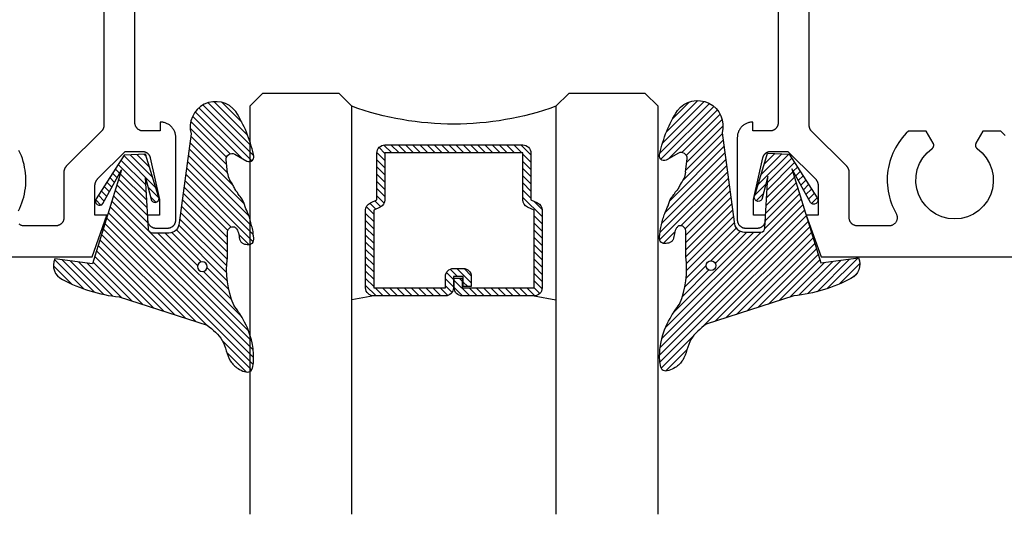
# Model space of a CAD drawing. Units: inches. Extents: x -40 to 68, y 506 to 550.
# Drawn here: x -29 to -27, y 510 to 512 of the extents above; entities that cross this region are included whole.
import ezdxf

# ---------------------------------------------------------------- set-up
doc = ezdxf.new("R2010")
doc.units = ezdxf.units.IN
doc.header["$LTSCALE"] = 0.5
doc.header["$MEASUREMENT"] = 0
doc.layers.add('Arcadia-Profile', color=6, linetype='Continuous')
doc.layers.add('Arcadia-Shade', color=8, linetype='Continuous')

# ---------------------------------------------------------------- blocks, each defined once
blk = doc.blocks.new('*U145')
at = {"layer": 'Arcadia-Shade', "lineweight": -3}
h = blk.add_hatch(dxfattribs=at)
h.set_pattern_fill('ANSI31', color=256, scale=0.1, style=0)
h.set_pattern_definition([(45, (-12.49009116438055, -10.79353366436353), (-0.0088388347648318, 0.0088388347648318), [])])
edge = h.paths.add_edge_path()
edge.add_line((0.4990116755820751, 0.4285564927512802), (0.5229934129158452, 0.4285564927512838))
edge.add_arc((0.5229934129158464, 0.4482414927513224), 0.0196850000000387, 269.9999999999964, 359.9999999999984)
edge.add_line((0.5426784129158851, 0.4482414927513219), (0.5426784129158851, 0.4732180318310384))
edge.add_line((0.5426784129158851, 0.4732180318310384), (0.5229934129158452, 0.4732180318310384))
edge.add_line((0.5229934129158452, 0.4732180318310384), (0.5229934129158452, 0.4482414927513219))
edge.add_line((0.5229934129158452, 0.4482414927513219), (0.4990116755820751, 0.4482414927513219))
edge.add_line((0.4990116755820751, 0.4482414927513219), (0.4990116755820751, 0.4763228331426533))
edge.add_arc((0.47932667558206, 0.476322833142687), 0.0196850000000151, 359.9999999999018, 449.9999999999017)
edge.add_line((0.4793266755820938, 0.4960078331427021), (0.3036411249999347, 0.4960078331426985))
edge.add_arc((0.3036411249999347, 0.4763228331426604), 0.0196850000000382, 90, 180)
edge.add_line((0.2839561249998965, 0.4763228331426604), (0.2839561249998965, 0.2858323436881278))
edge.add_arc((0.3036411249999145, 0.2858323436881261), 0.019685000000018, 179.999999999995, 245.4529343159603)
edge.add_line((0.2954631769583571, 0.2679264678137017), (0.3114070047096007, 0.2606446238063391))
edge.add_line((0.3114070047096007, 0.2606446238063391), (0.3114070047096007, 0.1457257251104203))
edge.add_arc((0.3310920047095802, 0.145725725110422), 0.0196849999999795, 180.0000000000052, 270.0000000000052)
edge.add_line((0.331092004709582, 0.1260407251104425), (0.668905995290265, 0.126040725110439))
edge.add_arc((0.668905995290266, 0.1457257251104211), 0.0196849999999822, 269.9999999999974, 359.9999999999974)
edge.add_line((0.6885909952902481, 0.1457257251104203), (0.6885909952902481, 0.2606446238063391))
edge.add_line((0.6885909952902481, 0.2606446238063391), (0.7045348230414366, 0.2679264678137088))
edge.add_arc((0.6963568749998893, 0.2858323436881248), 0.0196850000000061, 294.547065684023, 359.9999999999882)
edge.add_line((0.7160418749998954, 0.2858323436881207), (0.7160418749998936, 0.4763228331426604))
edge.add_arc((0.696356874999912, 0.47632283314266), 0.0196849999999816, 9.694e-13, 89.99999999999903)
edge.add_line((0.6963568749999123, 0.4960078331426417), (0.5206721869999261, 0.4960078331426985))
edge.add_arc((0.5206721869999243, 0.4763228331426586), 0.0196850000000399, 89.99999999999484, 179.9999999999948)
edge.add_line((0.5009871869998844, 0.4763228331426604), (0.5009871869998844, 0.4521573060815705))
edge.add_line((0.5009871869998844, 0.4521573060815705), (0.5206721869999261, 0.4521573060815705))
edge.add_line((0.5206721869999261, 0.4521573060815705), (0.5206721869999261, 0.4763228331426604))
edge.add_line((0.5206721869999261, 0.4763228331426604), (0.6963568749999123, 0.4763228331426604))
edge.add_line((0.6963568749999123, 0.4763228331426604), (0.6963568749999123, 0.2858323436881207))
edge.add_line((0.6963568749999123, 0.2858323436881207), (0.6804130472487256, 0.2785504996807049))
edge.add_arc((0.6885909952902385, 0.260644623806309), 0.0196849999999735, 114.5470656839565, 179.9999999999124)
edge.add_line((0.668905995290265, 0.2606446238063391), (0.668905995290265, 0.1457257251104203))
edge.add_line((0.668905995290265, 0.1457257251104203), (0.331092004709582, 0.1457257251104203))
edge.add_line((0.331092004709582, 0.1457257251104203), (0.331092004709582, 0.2606446238063391))
edge.add_arc((0.311407004709616, 0.2606446238063067), 0.019684999999966, 9.43583e-11, 65.45293431605755)
edge.add_line((0.3195849527511214, 0.2785504996806978), (0.3036411249999347, 0.2858323436881207))
edge.add_line((0.3036411249999347, 0.2858323436881207), (0.3036411249999347, 0.4763228331426604))
edge.add_line((0.3036411249999347, 0.4763228331426604), (0.4793266755820938, 0.4763228331426604))
edge.add_line((0.4793266755820938, 0.4763228331426604), (0.4793266755820938, 0.4482414927513219))
edge.add_arc((0.4990116755821053, 0.4482414927512917), 0.0196850000000115, 179.9999999999121, 269.9999999999121)
at = {"layer": 'Arcadia-Profile'}
for p, q in [((0, 0.03125), (2.5e-15, 1.03125)), ((0.2500000000000007, 1.03125), (0.25, 0.03125)), ((0.75, 0.03125), (0.7500000000000007, 1.03125)), ((1, 1.03125), (1, 0.03125)), ((0.3036416249999334, 0.4960078331427021), (0.2499999999999218, 0.5053829846366896)), ((0.6963568749999123, 0.4960078331427021), (0.7499984999999257, 0.5053829846366896)), ((0.7080088700575029, 0.2699663348586228), (0.7122228838293801, 0.2741803486304981)), ((0.03125, 0), (0, 0.03125)), ((0.03125, 0), (0, 0.03125)), ((0.03125, 0), (0, 0.03125)), ((0.03125, 0), (0, 0.03125)), ((0.03125, 0), (0, 0.03125)), ((0.25, 0.03125), (0.21875, 0)), ((0.25, 0.03125), (0.21875, 0)), ((0.78125, 0), (0.75, 0.03125)), ((1, 0.03125), (0.96875, 0)), ((0.21875, 0), (0.03125, 0)), ((0.21875, 0), (0.03125, 0)), ((0.96875, 0), (0.78125, 0))]:
    blk.add_line(p, q, dxfattribs=at)
blk.add_lwpolyline([(0.4990116755820751, 0.4285564927512802), (0.5229934129158452, 0.4285564927512838, 0.4142135623731049), (0.5426784129158851, 0.4482414927513219), (0.5426784129158851, 0.4732180318310384), (0.5229934129158452, 0.4732180318310384), (0.5229934129158452, 0.4482414927513219), (0.4990116755820751, 0.4482414927513219), (0.4990116755820751, 0.4763228331426533, 0.4142135623730951), (0.4793266755820938, 0.4960078331427021), (0.3036411249999347, 0.4960078331426985, 0.4142135623730951), (0.2839561249998965, 0.4763228331426604), (0.2839561249998965, 0.2858323436881278, 0.2936188569408289), (0.2954631769583571, 0.2679264678137017), (0.3114070047096007, 0.2606446238063391), (0.3114070047096007, 0.1457257251104203, 0.4142135623730951), (0.331092004709582, 0.1260407251104425), (0.668905995290265, 0.126040725110439, 0.4142135623730951), (0.6885909952902481, 0.1457257251104203), (0.6885909952902481, 0.2606446238063391), (0.7045348230414366, 0.2679264678137088, 0.2936188569408282), (0.7160418749998954, 0.2858323436881207), (0.7160418749998936, 0.4763228331426604, 0.4142135623730852), (0.6963568749999123, 0.4960078331426417), (0.5206721869999261, 0.4960078331426985, 0.4142135623730951), (0.5009871869998844, 0.4763228331426604), (0.5009871869998844, 0.4521573060815705), (0.5206721869999261, 0.4521573060815705), (0.5206721869999261, 0.4763228331426604), (0.6963568749999123, 0.4763228331426604), (0.6963568749999123, 0.2858323436881207), (0.6804130472487256, 0.2785504996807049, 0.2936188569407848), (0.668905995290265, 0.2606446238063391), (0.668905995290265, 0.1457257251104203), (0.331092004709582, 0.1457257251104203), (0.331092004709582, 0.2606446238063391, 0.2936188569408189), (0.3195849527511214, 0.2785504996806978), (0.3036411249999347, 0.2858323436881207), (0.3036411249999347, 0.4763228331426604), (0.4793266755820938, 0.4763228331426604), (0.4793266755820938, 0.4482414927513219, 0.4142135623730946)], format="xyb", close=True, dxfattribs=at)
blk.add_arc((0.4999992499998971, -0.6625220109668888), 0.7374409998105559, 70.18348207574029, 109.8165179242613, dxfattribs=at)
blk = doc.blocks.new('VTL-TG')
at = {"layer": 'Arcadia-Shade', "lineweight": -3}
h = blk.add_hatch(dxfattribs=at)
h.set_pattern_fill('ANSI31', color=256, scale=0.1, angle=-90.00000000000001, style=0)
h.set_pattern_definition([(315, (0.1151698206901415, -0.2306933476544941), (0.0088388347648318, 0.0088388347648318), [])])
edge = h.paths.add_edge_path()
edge.add_arc((-0.2923274732261774, -0.104363404294323), 0.3749999924999913, 5.900036003472746, 28.33572775322559)
edge.add_arc((0.0035061222153892, 0.0578090928589624), 0.0377115267762055, 24.79707676213061, 114.6484952641618)
edge.add_line((-0.012221478411675, 0.0920844751370353), (0, 0))
edge.add_line((0, 0), (-0.2308358352395743, -0.0709212707546243))
edge.add_line((-0.2308358352395743, -0.0709212707546243), (-0.1481243601467454, -0.0255531237843858))
edge.add_arc((-0.1537214807516741, -0.0172662524245847), 0.0099999998000005, 304.0358879206306, 484.0358879206305)
edge.add_line((-0.1593186013566028, -0.0089793810647835), (-0.2669589799935891, -0.0774856572401744))
edge.add_line((-0.2669589799935891, -0.0774856572401744), (-0.2694403582127904, -0.1302442589252448))
edge.add_line((-0.2694403582127904, -0.1302442589252448), (-0.1655987389315179, -0.1618025646859842))
edge.add_arc((-0.1607214806116684, -0.1530725963423155), 0.0099999998, 240.8087829647301, 420.80878296473)
edge.add_line((-0.1558442222918188, -0.1443426279986468), (-0.2118154999193251, -0.1296407060281979))
edge.add_line((-0.2118154999193251, -0.1296407060281979), (-0.0857214821116692, -0.1369657515246025))
edge.add_arc((-0.0857214821116715, -0.1469657513245957), 0.0099999997999932, 8.697043085703626e-12, 89.99999999998681, ccw=False)
edge.add_line((-0.0757214823116783, -0.1469657513245941), (-0.0757214823116721, -0.1871705995618403))
edge.add_arc((-0.1007214818116773, -0.1871705995618442), 0.0249999995000052, -89.99999999999483, 8.810729923425242e-12, ccw=False)
edge.add_line((-0.1007214818116751, -0.2121705990618494), (-0.3187214774516747, -0.2417262781435595))
edge.add_arc((-0.335654242412748, -0.3016192885523247), 0.0622405914580783, 74.21350685869737, 232.7827007054164)
edge.add_arc((-0.2018809138340821, -0.0813021351422396), 0.3197200125102316, 237.5778487961123, 258.0066151967483)
edge.add_arc((-0.2627214785716682, -0.3834283136361063), 0.0119999997600002, 242.19883198823, 385.4218481565727)
edge.add_line((-0.251883418812341, -0.3782769589702676), (-0.2694291492714885, -0.3485177464925536))
edge.add_arc((-0.2558815745723324, -0.3420785531602569), 0.014999999699997, 89.99999999996987, 205.4218481565719, ccw=False)
edge.add_line((-0.2558815745723245, -0.32707855346026), (-0.2223247756039654, -0.3308966925185359))
edge.add_spline(control_points=[(-0.2223247756039655, -0.3308966925185359), (-0.2169634362473459, -0.3320210251637558), (-0.2060788156691882, -0.3343036514690178), (-0.1946665575581336, -0.3441097214655672), (-0.1840836120993017, -0.3476291389559014), (-0.1797845967212609, -0.3509667751226133), (-0.1784071848953488, -0.3520361594170041)], knot_values=[0, 0, 0, 0, 0.0161826350470629, 0.0328540744626805, 0.0439031438445063, 0.049112310167145, 0.049112310167145, 0.049112310167145, 0.049112310167145], degree=3, periodic=0)
edge.add_spline(control_points=[(-0.1784071848953488, -0.3520361594170041), (-0.1775061583699725, -0.3530500299003194), (-0.175319399670719, -0.3555106567929409), (-0.1680213307330359, -0.3585675795560665), (-0.1585547351231258, -0.3686109981850389), (-0.140220168955785, -0.3735188755963557), (-0.1235493804579699, -0.3813682920538626), (-0.1079794261353716, -0.3868543830886812), (-0.093763004473232, -0.389503683452269), (-0.0809578704075934, -0.3935900060106476), (-0.0695821468429502, -0.3937940371141609), (-0.0619124897488455, -0.3958452123723515), (-0.0567408168381314, -0.3941088684919955), (-0.0527014671253233, -0.3935364869071375), (-0.0495856718076597, -0.3899093251251507), (-0.0473846675077273, -0.38480525434265), (-0.0480016114355613, -0.378777735855004), (-0.0484766250450577, -0.3722318824703501), (-0.0511989817646762, -0.3658614879897454), (-0.059346849015517, -0.3595498389395788), (-0.0721480983329936, -0.3592887870226689), (-0.0840839506478131, -0.3550008925644135), (-0.089207470499487, -0.3500856763572569), (-0.090819952881816, -0.3485387516319065)], knot_values=[0, 0, 0, 0, 0.0040272999548208, 0.0097741109308957, 0.0232275682691745, 0.0443369731125743, 0.064998822872509, 0.0788248481284042, 0.0936217451027797, 0.1084182932837858, 0.1186833940508138, 0.1278809307950865, 0.1311193876515022, 0.134931407420087, 0.1397425477770804, 0.1445521896321793, 0.1513529462243924, 0.1574198668647111, 0.164326681046799, 0.1713980586650079, 0.1869831792333736, 0.2015016848045828, 0.2081694673776034, 0.2081694673776034, 0.2081694673776034, 0.2081694673776034], degree=3, periodic=0)
edge.add_arc((-0.0773443890648134, -0.3445531253301599), 0.0140526167386381, 80.49701126206958, 196.4764753952485, ccw=False)
edge.add_line((-0.0750243153411532, -0.3306933527808056), (-0.0153827960218536, -0.3306933527808056))
edge.add_arc((0.0149622247702651, -0.5486493753559273), 0.2200582833333957, 67.05907318390189, 97.926079255518, ccw=False)
edge.add_spline(control_points=[(0.1007369518958682, -0.3459961142171792), (0.1120647515419373, -0.354054821303246), (0.1400021894244294, -0.3739297869333379), (0.1869152983147012, -0.3920398048133158), (0.2270816371722654, -0.3956811519999916), (0.2728235450467547, -0.3922928145757798), (0.2580353028647302, -0.3552576090148668), (0.2327745686973064, -0.3301675784507745), (0.183864217133236, -0.3242707726322072), (0.1612040137623465, -0.2950555313590374), (0.1500761505742076, -0.2807086518286468)], knot_values=[0, 0, 0, 0, 0.0418775186723554, 0.1032813620593853, 0.1430736775611777, 0.1751552553149799, 0.2052026810565731, 0.2310444719205224, 0.2856884274486528, 0.3384158402321654, 0.3384158402321654, 0.3384158402321654, 0.3384158402321654], degree=3, periodic=0)
edge.add_line((0.1500761505742076, -0.2807086518286468), (0.0806860515101528, -0.0658159693761243))
h.paths.add_polyline_path([(0.0183891943982493, -0.2690625019481914, -1), (-0.0054282572688713, -0.2690625019481914, -1)], flags=16)
at = {"layer": 'Arcadia-Profile'}
for points in [[(-0.2223247756039655, -0.3308966925185359), (-0.2223247756039655, -0.3308966925185359), (-0.2558815745723244, -0.32707855346026, 0.5510158763117275), (-0.2694291492714882, -0.3485177464925542), (-0.2518834188123407, -0.3782769589702681, -0.7213754227006982), (-0.2683183345357563, -0.3940431710330409, -0.0893741406458745), (-0.3732998158145367, -0.3511844177088392, -0.8285161944652658), (-0.3187214774516747, -0.2417262781435595), (-0.1007214818116751, -0.2121705990618494, 0.4142135623730228), (-0.0757214823116721, -0.1871705995618481), (-0.0757214823116783, -0.1469657513246005, 0.4142135623731717), (-0.0857214821116693, -0.1369657515246025), (-0.2118154999193251, -0.1296407060281979), (-0.1558442222918188, -0.1443426279986468, -0.9999999999997953), (-0.1655987389315179, -0.1618025646859842), (-0.2694403582127904, -0.1302442589252448), (-0.2669589799935891, -0.0774856572401744), (-0.1593186013566026, -0.0089793810647834, -1), (-0.1481243601467453, -0.0255531237843858), (-0.2308358352395743, -0.0709212707546243), (0, 0), (-0.012221478411675, 0.0920844751370353, -0.4134542248371666), (0.0377406039048144, 0.0736255246704956, -0.0982080915500936), (0.0806860515101527, -0.0658159693761237), (0.1500761505742076, -0.2807086518286468)], [(-0.2223247756039655, -0.3308966925185359), (-0.2223247756039655, -0.3308966925185359), (-0.2558815745723244, -0.32707855346026, 0.5510158763117275), (-0.2694291492714882, -0.3485177464925542), (-0.2518834188123407, -0.3782769589702681, -0.7213754227006982), (-0.2683183345357563, -0.3940431710330409, -0.0893741406458745), (-0.3732998158145367, -0.3511844177088392, -0.8285161944652658), (-0.3187214774516747, -0.2417262781435595), (-0.1007214818116751, -0.2121705990618494, 0.4142135623730228), (-0.0757214823116721, -0.1871705995618481), (-0.0757214823116783, -0.1469657513246005, 0.4142135623731717), (-0.0857214821116693, -0.1369657515246025), (-0.2118154999193251, -0.1296407060281979), (-0.1558442222918188, -0.1443426279986468, -0.9999999999997953), (-0.1655987389315179, -0.1618025646859842), (-0.2694403582127904, -0.1302442589252448), (-0.2669589799935891, -0.0774856572401744), (-0.1593186013566026, -0.0089793810647834, -1), (-0.1481243601467453, -0.0255531237843858), (-0.2308358352395743, -0.0709212707546243), (0, 0), (-0.012221478411675, 0.0920844751370353, -0.4134542248371666), (0.0377406039048144, 0.0736255246704956, -0.0982080915500936), (0.0806860515101527, -0.0658159693761237), (0.1500761505742076, -0.2807086518286468)], [(0.1007369518958622, -0.3459961142171772, 0.1355030302140701), (-0.0153827960218537, -0.3306933527808056), (-0.0750243153411532, -0.3306933527808056, 0.5541919208630475), (-0.0908199528818075, -0.3485387516319061)], [(0.1007369518958622, -0.3459961142171772, 0.1355030302140701), (-0.0153827960218537, -0.3306933527808056), (-0.0750243153411532, -0.3306933527808056, 0.5541919208630475), (-0.0908199528818075, -0.3485387516319061)]]:
    blk.add_lwpolyline(points, format="xyb", dxfattribs=at)
blk.add_circle((0.006480468564689, -0.2690625019481914), 0.0119087258335603, dxfattribs=at)
blk.add_circle((0.006480468564689, -0.2690625019481914), 0.0119087258335603, dxfattribs=at)
for points, knots in [([(0.1500761505742076, -0.2807086518286468), (0.1612040137623465, -0.2950555313590374), (0.183864217133236, -0.3242707726322072), (0.2327745686973063, -0.3301675784507744), (0.2580353028647302, -0.3552576090148669), (0.2728235450467546, -0.3922928145757796), (0.2270816371722655, -0.3956811519999918), (0.1869152983147012, -0.3920398048133158), (0.1400021894244295, -0.3739297869333378), (0.1120647515419373, -0.354054821303246), (0.1007369518958682, -0.3459961142171792)], [0, 0, 0, 0, 0.0527274127835126, 0.107371368311643, 0.1332131591755923, 0.1632605849171855, 0.1953421626709877, 0.2351344781727801, 0.2965383215598101, 0.3384158402321654, 0.3384158402321654, 0.3384158402321654, 0.3384158402321654]), ([(-0.2223247756039655, -0.3308966925185359), (-0.2169634362473459, -0.3320210251637558), (-0.2060788156691882, -0.3343036514690178), (-0.1946665575581336, -0.3441097214655672), (-0.1840836120993017, -0.3476291389559014), (-0.1797845967212609, -0.3509667751226133), (-0.1784071848953488, -0.3520361594170041)], [0, 0, 0, 0, 0.0161826350470629, 0.0328540744626805, 0.0439031438445063, 0.049112310167145, 0.049112310167145, 0.049112310167145, 0.049112310167145]), ([(-0.090819952881816, -0.3485387516319065), (-0.089207470499487, -0.3500856763572569), (-0.0840839506478131, -0.3550008925644137), (-0.0721480983329936, -0.3592887870226689), (-0.059346849015517, -0.3595498389395787), (-0.0511989817646762, -0.3658614879897456), (-0.0484766250450577, -0.37223188247035), (-0.0480016114355613, -0.378777735855004), (-0.0473846675077273, -0.3848052543426501), (-0.0495856718076597, -0.3899093251251506), (-0.0527014671253233, -0.3935364869071376), (-0.0567408168381314, -0.3941088684919956), (-0.0619124897488455, -0.3958452123723515), (-0.0695821468429501, -0.3937940371141608), (-0.0809578704075934, -0.3935900060106476), (-0.093763004473232, -0.3895036834522689), (-0.1079794261353716, -0.3868543830886812), (-0.1235493804579699, -0.3813682920538625), (-0.140220168955785, -0.3735188755963558), (-0.1585547351231258, -0.3686109981850388), (-0.1680213307330359, -0.3585675795560665), (-0.175319399670719, -0.3555106567929408), (-0.1775061583699725, -0.3530500299003194), (-0.1784071848953488, -0.3520361594170041)], [0, 0, 0, 0, 0.0066677825730205, 0.0211862881442298, 0.0367714087125955, 0.0438427863308044, 0.0507496005128923, 0.056816521153211, 0.0636172777454241, 0.068426919600523, 0.0732380599575163, 0.0770500797261011, 0.0802885365825169, 0.0894860733267896, 0.0997511740938176, 0.1145477222748237, 0.1293446192491992, 0.1431706445050944, 0.1638324942650291, 0.1849418991084289, 0.1983953564467078, 0.2041421674227827, 0.2081694673776035, 0.2081694673776035, 0.2081694673776035, 0.2081694673776035])]:
    blk.add_open_spline(points, degree=3, knots=knots, dxfattribs=at)

msp = doc.modelspace()

# ---------------------------------------------------------------- linework, layer by layer
at = {"layer": 'Arcadia-Profile'}
for points in [[(-30.35474654595806, 511.1046716067058), (-28.99722654595809, 511.1046716067058), (-28.96119654595806, 511.2071716067058), (-28.99019654595808, 511.2071716067058), (-28.99019654595808, 511.2788716067058), (-28.99018754595807, 511.2795256067058), (-28.99016254595808, 511.2801796067058), (-28.99011954595808, 511.2808326067058), (-28.99005954595806, 511.2814846067058), (-28.98998254595808, 511.2821346067058), (-28.98988854595809, 511.2827826067058), (-28.98977754595808, 511.2834276067058), (-28.98965054595807, 511.2840696067059), (-28.98950554595809, 511.2847076067058), (-28.98934454595807, 511.2853416067058), (-28.98916654595809, 511.2859716067058), (-28.98897254595807, 511.2865966067058), (-28.98876254595809, 511.2872166067058), (-28.98853654595809, 511.2878306067058), (-28.98829354595808, 511.2884386067058), (-28.98803554595808, 511.2890396067058), (-28.98776154595806, 511.2896346067058), (-28.98747154595808, 511.2902216067058), (-28.98716654595808, 511.2908006067057), (-28.98684754595809, 511.2913716067058), (-28.98651254595808, 511.2919336067058), (-28.98616354595806, 511.2924876067059), (-28.98579954595806, 511.2930316067059), (-28.98542154595805, 511.2935666067057), (-28.98503054595808, 511.2940906067058), (-28.98462554595808, 511.2946046067058), (-28.98420654595808, 511.2951076067059), (-28.98377554595806, 511.2955996067058), (-28.98333054595808, 511.2960806067057), (-28.98287454595806, 511.2965496067058), (-28.91619654595809, 511.3631716067057), (-28.87424654595808, 511.3631716067057), (-28.87333954595807, 511.3631506067058), (-28.87243354595808, 511.3630896067057), (-28.87153254595808, 511.3629866067058), (-28.87063654595807, 511.3628426067058), (-28.86974754595807, 511.3626586067058), (-28.86886854595807, 511.3624346067058), (-28.86799954595808, 511.3621706067058), (-28.86714454595808, 511.3618686067058), (-28.86630354595807, 511.3615266067058), (-28.86547954595807, 511.3611476067058), (-28.86467254595807, 511.3607316067058), (-28.86388554595806, 511.3602786067058), (-28.86312054595806, 511.3597916067058), (-28.86237854595806, 511.3592696067058), (-28.86166054595808, 511.3587146067057), (-28.86096754595807, 511.3581276067058), (-28.86030354595807, 511.3575096067059), (-28.85966754595808, 511.3568626067058), (-28.85906154595808, 511.3561866067057), (-28.85848654595808, 511.3554846067058), (-28.85794354595806, 511.3547576067057), (-28.85743554595809, 511.3540056067058), (-28.85696154595809, 511.3532316067058), (-28.85652254595806, 511.3524376067058), (-28.85612054595806, 511.3516236067058), (-28.85575554595807, 511.3507926067057), (-28.85542854595807, 511.3499466067058), (-28.85514054595809, 511.3490856067057), (-28.85489254595809, 511.3482126067058), (-28.85468354595808, 511.3473296067057), (-28.83224654595808, 511.2451716067059), (-28.83224654595808, 511.2071716067058), (-28.86124654595807, 511.2071716067058), (-28.86124654595807, 511.1951716067058), (-28.86121954595809, 511.1941246067058), (-28.86113654595807, 511.1930806067058), (-28.86100054595807, 511.1920426067058), (-28.86080954595807, 511.1910136067058), (-28.86056554595809, 511.1899956067057), (-28.86026754595807, 511.1889916067058), (-28.85991854595808, 511.1880046067057), (-28.85951754595807, 511.1870366067059), (-28.85906654595807, 511.1860916067058), (-28.85856754595808, 511.1851716067057), (-28.85801954595809, 511.1842786067057), (-28.85742654595805, 511.1834156067057), (-28.85678954595807, 511.1825856067058), (-28.85610954595808, 511.1817886067058), (-28.85538854595809, 511.1810296067058), (-28.85462954595807, 511.1803086067058), (-28.85383254595809, 511.1796286067058), (-28.85300254595808, 511.1789916067058), (-28.85213954595807, 511.1783986067059), (-28.85124654595808, 511.1778506067058), (-28.85032654595807, 511.1773516067058), (-28.84938154595808, 511.1769006067058), (-28.84841354595808, 511.1764996067059), (-28.84742654595807, 511.1761506067058), (-28.84642254595807, 511.1758526067058), (-28.84540454595806, 511.1756086067059), (-28.84437554595809, 511.1754176067059), (-28.84333754595807, 511.1752816067059), (-28.84229354595806, 511.1751986067059), (-28.8412465459581, 511.1751716067058), (-28.81224654595807, 511.1751716067058), (-28.81119954595807, 511.1751986067059), (-28.81015554595809, 511.1752816067059), (-28.8091175459581, 511.1754176067059), (-28.80808854595808, 511.1756086067059), (-28.80707054595809, 511.1758526067058), (-28.80606654595807, 511.1761506067058), (-28.80507954595806, 511.1764996067059), (-28.80411154595806, 511.1769006067058), (-28.80316654595806, 511.1773516067058), (-28.80224654595808, 511.1778506067058), (-28.80135354595809, 511.1783986067059), (-28.80049054595808, 511.1789916067058), (-28.79966054595807, 511.1796286067058), (-28.79886354595806, 511.1803086067058), (-28.79810454595808, 511.1810296067058), (-28.79738354595808, 511.1817886067058), (-28.79670354595806, 511.1825856067058), (-28.79606654595808, 511.1834156067057), (-28.7954735459581, 511.1842786067057), (-28.79492554595806, 511.1851716067057), (-28.79442654595807, 511.1860916067058), (-28.79397554595807, 511.1870366067059), (-28.79357454595806, 511.1880046067057), (-28.79322554595809, 511.1889916067058), (-28.79292754595807, 511.1899956067057), (-28.79268354595809, 511.1910136067058), (-28.79249254595806, 511.1920426067058), (-28.79235654595806, 511.1930806067058), (-28.79227354595808, 511.1941246067058), (-28.79224654595806, 511.1951716067058), (-28.79224654595806, 511.3971666067057), (-28.79229854595807, 511.3991556067057), (-28.79245454595807, 511.4011396067057), (-28.79271454595807, 511.4031116067057), (-28.79307754595807, 511.4050686067058), (-28.79354154595809, 511.4070026067058), (-28.79410654595808, 511.4089106067058), (-28.79477054595808, 511.4107866067058), (-28.79553254595806, 511.4126246067058), (-28.79638854595806, 511.4144206067058), (-28.79733854595808, 511.4161696067058), (-28.79837754595807, 511.4178656067058), (-28.79950454595809, 511.4195056067058), (-28.80071654595808, 511.4210836067058), (-28.80200854595808, 511.4225966067058), (-28.80337754595809, 511.4240406067058), (-28.80482154595809, 511.4254096067058), (-28.80633454595808, 511.4267016067058), (-28.80791254595807, 511.4279136067058), (-28.80955254595808, 511.4290406067058), (-28.81124854595806, 511.4300796067058), (-28.81299754595808, 511.4310296067058), (-28.81479354595809, 511.4318856067058), (-28.81663154595808, 511.4326476067057), (-28.81850754595809, 511.4333116067058), (-28.82041554595808, 511.4338766067057), (-28.82234954595805, 511.4343406067058), (-28.82430654595806, 511.4347036067058), (-28.82627854595808, 511.4349636067059), (-28.82826254595808, 511.4351196067058), (-28.83025154595806, 511.4351716067058), (-28.83025154595806, 511.4131716067058), (-28.87225154595809, 511.4131716067058), (-28.87329854595806, 511.4131986067057), (-28.8743425459581, 511.4132816067058), (-28.87538054595809, 511.4134176067058), (-28.87640954595808, 511.4136086067057), (-28.87742754595809, 511.4138526067058), (-28.87843154595806, 511.4141506067057), (-28.87941854595807, 511.4144996067058), (-28.88038654595807, 511.4149006067058), (-28.88133154595807, 511.4153516067058), (-28.88225154595808, 511.4158506067058), (-28.8831445459581, 511.4163986067057), (-28.88400754595808, 511.4169916067058), (-28.88483754595809, 511.4176286067058), (-28.88563454595806, 511.4183086067058), (-28.88639354595808, 511.4190296067058), (-28.88711454595808, 511.4197886067058), (-28.88779454595807, 511.4205856067058), (-28.88843154595808, 511.4214156067058), (-28.88902454595809, 511.4222786067058), (-28.88957254595807, 511.4231716067059), (-28.89007154595806, 511.4240916067058), (-28.89052254595806, 511.4250366067058), (-28.89092354595807, 511.4260046067058), (-28.89127254595809, 511.4269916067058), (-28.89157054595808, 511.4279956067058), (-28.89181454595809, 511.4290136067057), (-28.89200554595806, 511.4300426067058), (-28.89214154595806, 511.4310806067058), (-28.89222454595808, 511.4321246067058), (-28.89225154595807, 511.4331716067058), (-28.89225154595807, 512.0196716067059)], [(-28.96825154595809, 512.0046716067058), (-28.96825154595809, 511.4268846067058), (-28.96825854595807, 511.4263606067058), (-28.96827854595808, 511.4258376067058), (-28.96831354595807, 511.4253146067057), (-28.9683615459581, 511.4247926067058), (-28.96842254595806, 511.4242726067057), (-28.96849754595809, 511.4237546067058), (-28.96858654595807, 511.4232376067057), (-28.96868954595806, 511.4227246067058), (-28.96880454595806, 511.4222136067057), (-28.96893354595807, 511.4217056067058), (-28.96907554595806, 511.4212016067058), (-28.96923154595806, 511.4207006067058), (-28.96939954595809, 511.4202046067058), (-28.96958154595809, 511.4197136067058), (-28.96977554595808, 511.4192266067058), (-28.9699825459581, 511.4187456067058), (-28.97020154595806, 511.4182706067058), (-28.9704335459581, 511.4178006067057), (-28.97067754595808, 511.4173366067058), (-28.97093354595808, 511.4168796067058), (-28.97120154595809, 511.4164296067058), (-28.97148154595806, 511.4159866067057), (-28.97177254595807, 511.4155516067057), (-28.97207554595807, 511.4151236067058), (-28.97238854595808, 511.4147036067058), (-28.97271354595808, 511.4142926067058), (-28.97304854595809, 511.4138896067059), (-28.97339354595807, 511.4134966067058), (-28.97374954595808, 511.4131116067057), (-28.97411554595807, 511.4127366067058), (-29.06033254595807, 511.3265906067058), (-29.06069854595808, 511.3262156067058), (-29.0610545459581, 511.3258306067058), (-29.06139954595808, 511.3254376067057), (-29.06173454595808, 511.3250346067058), (-29.06205954595806, 511.3246236067058), (-29.06237254595806, 511.3242036067058), (-29.06267554595809, 511.3237756067057), (-29.06296654595807, 511.3233406067059), (-29.06324654595807, 511.3228976067058), (-29.06351454595808, 511.3224476067058), (-29.06377054595806, 511.3219906067058), (-29.06401454595807, 511.3215266067057), (-29.06424654595808, 511.3210566067058), (-29.06446554595806, 511.3205816067058), (-29.06467254595805, 511.3200996067059), (-29.06486654595808, 511.3196136067058), (-29.06504854595807, 511.3191226067058), (-29.06521654595808, 511.3186256067058), (-29.06537254595808, 511.3181256067058), (-29.06551454595809, 511.3176216067058), (-29.06564354595808, 511.3171136067058), (-29.06575854595807, 511.3166026067058), (-29.06586154595807, 511.3160896067058), (-29.06595054595807, 511.3155726067057), (-29.06602554595808, 511.3150546067059), (-29.06608654595807, 511.3145346067057), (-29.06613454595806, 511.3140126067057), (-29.06616954595808, 511.3134896067058), (-29.06618954595809, 511.3129666067058), (-29.06619654595807, 511.3124426067058), (-29.06619654595807, 511.2006716067058)], [(-27.31724654595809, 512.0046716067058), (-27.3172915459581, 511.4331716067058), (-27.31731854595808, 511.4321246067058), (-27.31740154595807, 511.4310806067058), (-27.3175375459581, 511.4300426067058), (-27.31772854595807, 511.4290136067057), (-27.31797254595808, 511.4279956067058), (-27.31827054595806, 511.4269916067058), (-27.31861954595809, 511.4260046067058), (-27.31902054595808, 511.4250366067058), (-27.31947154595808, 511.4240916067058), (-27.31997054595809, 511.4231716067059), (-27.32051854595808, 511.4222786067058), (-27.32111154595806, 511.4214156067058), (-27.3217485459581, 511.4205856067058), (-27.32242854595809, 511.4197886067058), (-27.32314954595808, 511.4190296067058), (-27.32390854595807, 511.4183086067058), (-27.32470554595808, 511.4176286067058), (-27.32553554595809, 511.4169916067058), (-27.32639854595806, 511.4163986067057), (-27.32729154595809, 511.4158506067058), (-27.32821154595809, 511.4153516067058), (-27.32915654595809, 511.4149006067058), (-27.33012454595809, 511.4144996067058), (-27.33111154595807, 511.4141506067057), (-27.33211554595807, 511.4138526067058), (-27.33313354595806, 511.4136086067057), (-27.33416254595808, 511.4134176067058), (-27.33520054595807, 511.4132816067058), (-27.33624454595807, 511.4131986067057), (-27.33729154595808, 511.4131716067058), (-27.37929154595807, 511.4131716067058), (-27.37929154595807, 511.4351716067058), (-27.38128054595808, 511.4351196067058), (-27.38326454595808, 511.4349636067059), (-27.38523654595808, 511.4347036067058), (-27.38719354595808, 511.4343406067058), (-27.38912754595805, 511.4338766067057), (-27.39103554595807, 511.4333116067058), (-27.39291154595808, 511.4326476067057), (-27.39474954595807, 511.4318856067058), (-27.39654554595809, 511.4310296067058), (-27.39829354595808, 511.4300796067058), (-27.39999054595808, 511.4290406067058), (-27.40163054595809, 511.4279136067058), (-27.40320854595809, 511.4267016067058), (-27.40472154595808, 511.4254096067058), (-27.40616554595807, 511.4240406067058), (-27.40753454595808, 511.4225966067058), (-27.40882654595806, 511.4210836067058), (-27.41003854595807, 511.4195056067058), (-27.41116554595806, 511.4178656067058), (-27.41220454595806, 511.4161696067058), (-27.41315454595807, 511.4144206067058), (-27.41401054595807, 511.4126246067058), (-27.41477254595808, 511.4107866067058), (-27.41543654595808, 511.4089106067058), (-27.41600154595808, 511.4070026067058), (-27.41646554595807, 511.4050686067058), (-27.41682854595809, 511.4031116067057), (-27.41708854595806, 511.4011396067057), (-27.41724454595806, 511.3991556067057), (-27.41729654595808, 511.3971666067057), (-27.41729654595808, 511.1951716067058), (-27.41726954595806, 511.1941246067058), (-27.4171865459581, 511.1930806067058), (-27.41705054595807, 511.1920426067058), (-27.41685954595807, 511.1910136067058), (-27.41661554595806, 511.1899956067057), (-27.41631754595807, 511.1889916067058), (-27.41596854595807, 511.1880046067057), (-27.41556754595809, 511.1870366067059), (-27.4151165459581, 511.1860916067058), (-27.41461754595807, 511.1851716067057), (-27.41406954595806, 511.1842786067057), (-27.41347654595808, 511.1834156067057), (-27.41283954595807, 511.1825856067058), (-27.41215954595805, 511.1817886067058), (-27.41143854595806, 511.1810296067058), (-27.41067954595807, 511.1803086067058), (-27.40988254595806, 511.1796286067058), (-27.40905254595805, 511.1789916067058), (-27.40818954595808, 511.1783986067059), (-27.40729654595805, 511.1778506067058), (-27.40637654595808, 511.1773516067058), (-27.40543154595807, 511.1769006067058), (-27.40446354595807, 511.1764996067059), (-27.40347654595809, 511.1761506067058), (-27.40247254595807, 511.1758526067058), (-27.40145454595808, 511.1756086067059), (-27.40042554595806, 511.1754176067059), (-27.39938754595807, 511.1752816067059), (-27.39834354595809, 511.1751986067059), (-27.39729654595806, 511.1751716067058), (-27.36829654595807, 511.1751716067058), (-27.36724954595807, 511.1751986067059), (-27.36620554595806, 511.1752816067059), (-27.36516754595807, 511.1754176067059), (-27.36413854595808, 511.1756086067059), (-27.36312054595806, 511.1758526067058), (-27.36211654595809, 511.1761506067058), (-27.36112954595809, 511.1764996067059), (-27.36016154595809, 511.1769006067058), (-27.35921654595808, 511.1773516067058), (-27.35829654595808, 511.1778506067058), (-27.35740354595806, 511.1783986067059), (-27.35654054595808, 511.1789916067058), (-27.35571054595807, 511.1796286067058), (-27.35491354595809, 511.1803086067058), (-27.35415454595808, 511.1810296067058), (-27.35343354595808, 511.1817886067058), (-27.35275354595809, 511.1825856067058), (-27.35211654595808, 511.1834156067057), (-27.35152354595807, 511.1842786067057), (-27.35097554595809, 511.1851716067057), (-27.3504765459581, 511.1860916067058), (-27.35002554595807, 511.1870366067059), (-27.34962454595809, 511.1880046067057), (-27.34927554595806, 511.1889916067058), (-27.34897754595807, 511.1899956067057), (-27.34873354595806, 511.1910136067058), (-27.34854254595809, 511.1920426067058), (-27.34840654595809, 511.1930806067058), (-27.34832354595808, 511.1941246067058), (-27.34829654595809, 511.1951716067058), (-27.34829654595809, 511.2071716067058), (-27.37729654595808, 511.2071716067058), (-27.37729654595808, 511.2451716067059), (-27.35485954595806, 511.3473296067057), (-27.35465054595807, 511.3482126067058), (-27.35440254595808, 511.3490856067057), (-27.35411454595806, 511.3499466067058), (-27.35378754595809, 511.3507926067057), (-27.35342254595808, 511.3516236067058), (-27.35302054595809, 511.3524376067058), (-27.35258154595807, 511.3532316067058), (-27.35210754595807, 511.3540056067058), (-27.35159954595808, 511.3547576067057), (-27.35105654595808, 511.3554846067058), (-27.35048154595808, 511.3561866067057), (-27.34987554595808, 511.3568626067058), (-27.34923954595809, 511.3575096067059), (-27.34857554595806, 511.3581276067058), (-27.34788254595808, 511.3587146067057), (-27.34716454595807, 511.3592696067058), (-27.34642254595807, 511.3597916067058), (-27.34565754595807, 511.3602786067058), (-27.3448705459581, 511.3607316067058), (-27.34406354595809, 511.3611476067058), (-27.34323954595807, 511.3615266067058), (-27.34239854595808, 511.3618686067058), (-27.34154354595808, 511.3621706067058), (-27.34067454595806, 511.3624346067058), (-27.33979554595806, 511.3626586067058), (-27.33890654595809, 511.3628426067058), (-27.33801054595808, 511.3629866067058), (-27.33710954595808, 511.3630896067057), (-27.33620354595809, 511.3631506067058), (-27.33529654595808, 511.3631716067057), (-27.29334654595807, 511.3631716067057), (-27.22666854595807, 511.2965496067058), (-27.22621254595806, 511.2960806067057), (-27.22576754595807, 511.2955996067058), (-27.22533654595808, 511.2951076067059), (-27.22491754595809, 511.2946046067058), (-27.22451254595809, 511.2940906067058), (-27.22412154595808, 511.2935666067057), (-27.22374354595809, 511.2930316067059), (-27.22337954595808, 511.2924876067059), (-27.22303054595808, 511.2919336067058), (-27.22269554595807, 511.2913716067058), (-27.22237654595808, 511.2908006067057), (-27.22207154595808, 511.2902216067058), (-27.22178154595808, 511.2896346067058), (-27.22150754595805, 511.2890396067058), (-27.22124954595808, 511.2884386067058), (-27.22100654595807, 511.2878306067058), (-27.22078054595807, 511.2872166067058), (-27.22057054595809, 511.2865966067058), (-27.22037654595807, 511.2859716067058), (-27.22019854595806, 511.2853416067058), (-27.22003754595807, 511.2847076067058), (-27.21989254595807, 511.2840696067059), (-27.21976554595808, 511.2834276067058), (-27.21965454595807, 511.2827826067058), (-27.21956054595808, 511.2821346067058), (-27.21948354595808, 511.2814846067058), (-27.21942354595809, 511.2808326067058), (-27.21938054595808, 511.2801796067058), (-27.21935554595809, 511.2795256067058), (-27.21934654595806, 511.2788716067058), (-27.21934654595806, 511.2071716067058), (-27.24834654595808, 511.2071716067058), (-27.21231654595807, 511.1046716067058), (-25.85479654595808, 511.1046716067058)], [(-26.76183254595808, 511.4021326067058), (-26.76682354595807, 511.4075156067058), (-26.77204854595807, 511.4126716067058), (-26.81601454595808, 511.4126716067058), (-26.83303554595808, 511.3831906067058), (-26.83327054595808, 511.3827596067058), (-26.83348454595808, 511.3823166067057), (-26.83367654595808, 511.3818636067057), (-26.83384554595808, 511.3814016067058), (-26.83399154595808, 511.3809326067058), (-26.83411454595808, 511.3804566067058), (-26.83421454595805, 511.3799746067058), (-26.83429054595809, 511.3794886067059), (-26.83434254595808, 511.3789996067058), (-26.83436954595806, 511.3785086067058), (-26.83437354595808, 511.3780166067058), (-26.83435254595808, 511.3775256067058), (-26.83430754595808, 511.3770356067058), (-26.83423954595808, 511.3765496067058), (-26.83414654595806, 511.3760666067058), (-26.83403054595807, 511.3755886067058), (-26.83389054595808, 511.3751166067059), (-26.83372854595809, 511.3746526067058), (-26.83354254595808, 511.3741976067058), (-26.83333554595806, 511.3737516067057), (-26.83310654595807, 511.3733166067058), (-26.83285654595807, 511.3728926067058), (-26.83258554595808, 511.3724826067058), (-26.83229454595807, 511.3720856067057), (-26.83198554595806, 511.3717036067058), (-26.83165654595809, 511.3713376067059), (-26.83131154595808, 511.3709876067058), (-26.83094854595806, 511.3706556067057), (-26.83057054595808, 511.3703416067058), (-26.83017654595808, 511.3700466067058), (-26.81800354595806, 511.3597286067058), (-26.80772854595808, 511.3475186067058), (-26.79964254595809, 511.3337616067058), (-26.79397354595808, 511.3188446067058), (-26.7908805459581, 511.3031896067058), (-26.79045254595807, 511.2872376067058), (-26.79269954595808, 511.2714396067058), (-26.79755954595806, 511.2562396067057), (-26.80489554595807, 511.2420676067058), (-26.81450054595809, 511.2293246067058), (-26.82610254595807, 511.2183676067058), (-26.83937454595807, 511.2095076067058), (-26.85394254595807, 511.2029946067058), (-26.86939554595808, 511.1990116067058), (-26.88529654595806, 511.1976716067058), (-26.90119754595808, 511.1990116067058), (-26.91665054595809, 511.2029946067058), (-26.93121854595808, 511.2095076067058), (-26.94449054595806, 511.2183676067058), (-26.95609254595809, 511.2293246067058), (-26.96569754595806, 511.2420676067058), (-26.97303354595807, 511.2562396067057), (-26.97789354595808, 511.2714396067058), (-26.98014054595809, 511.2872376067058), (-26.97971254595809, 511.3031896067058), (-26.97661954595808, 511.3188446067058), (-26.9709505459581, 511.3337616067058), (-26.96286454595808, 511.3475186067058), (-26.95258954595807, 511.3597286067058), (-26.94041654595808, 511.3700466067058), (-26.94002254595808, 511.3703416067058), (-26.93964454595807, 511.3706556067057), (-26.93928154595808, 511.3709876067058), (-26.9389365459581, 511.3713376067059), (-26.93860754595807, 511.3717036067058), (-26.93829854595806, 511.3720856067057), (-26.93800754595808, 511.3724826067058), (-26.93773654595805, 511.3728926067058), (-26.93748654595806, 511.3733166067058), (-26.93725754595807, 511.3737516067057), (-26.93705054595808, 511.3741976067058), (-26.93686454595809, 511.3746526067058), (-26.93670254595808, 511.3751166067059), (-26.93656254595806, 511.3755886067058), (-26.93644654595807, 511.3760666067058), (-26.93635354595808, 511.3765496067058), (-26.93628554595808, 511.3770356067058), (-26.93624054595808, 511.3775256067058), (-26.93621954595807, 511.3780166067058), (-26.93622354595806, 511.3785086067058), (-26.93625054595806, 511.3789996067058), (-26.93630254595809, 511.3794886067059), (-26.93637854595807, 511.3799746067058), (-26.93647854595808, 511.3804566067058), (-26.93660154595808, 511.3809326067058), (-26.93674754595808, 511.3814016067058), (-26.93691654595808, 511.3818636067057), (-26.93710854595808, 511.3823166067057), (-26.93732254595808, 511.3827596067058), (-26.93755754595808, 511.3831906067058), (-26.95457854595808, 511.4126716067058), (-26.99854454595806, 511.4126716067058), (-27.00376954595806, 511.4075156067058), (-27.00876054595808, 511.4021326067058), (-27.01350654595809, 511.3965326067058), (-27.01799954595806, 511.3907266067058), (-27.02222954595806, 511.3847276067058), (-27.02618854595807, 511.3785456067058), (-27.02986954595807, 511.3721936067058), (-27.03326354595806, 511.3656846067057), (-27.03636454595808, 511.3590306067058), (-27.03916654595808, 511.3522456067058), (-27.04166354595808, 511.3453426067057), (-27.04385154595807, 511.3383356067059), (-27.04572654595808, 511.3312376067058), (-27.04728254595808, 511.3240636067058), (-27.04851854595808, 511.3168276067058), (-27.04943154595808, 511.3095436067058), (-27.05001954595807, 511.3022266067059), (-27.05028154595807, 511.2948906067058), (-27.05021654595806, 511.2875496067058), (-27.04982554595808, 511.2802196067057), (-27.04910954595807, 511.2729136067058), (-27.04806854595808, 511.2656466067058), (-27.04670554595806, 511.2584336067057), (-27.04502254595807, 511.2512876067058), (-27.04302354595809, 511.2442246067058), (-27.04071254595806, 511.2372566067058), (-27.03809454595808, 511.2303986067058), (-27.03517354595807, 511.2236646067058), (-27.03195554595807, 511.2170656067059), (-27.02844754595808, 511.2106176067057), (-27.02779654595808, 511.2093846067058), (-27.02723354595808, 511.2081096067059), (-27.02676054595808, 511.2067986067058), (-27.02637954595807, 511.2054576067058), (-27.02609354595808, 511.2040936067058), (-27.02590354595808, 511.2027126067058), (-27.02580954595806, 511.2013216067058), (-27.02581254595806, 511.1999276067058), (-27.02591354595809, 511.1985376067058), (-27.02610954595807, 511.1971576067057), (-27.02640254595807, 511.1957946067057), (-27.02678954595809, 511.1944556067057), (-27.02726854595808, 511.1931466067058), (-27.02783754595806, 511.1918746067058), (-27.02849354595808, 511.1906446067059), (-27.02923454595806, 511.1894636067058), (-27.03005554595808, 511.1883366067059), (-27.0309525459581, 511.1872706067059), (-27.03192254595809, 511.1862686067058), (-27.03295954595809, 511.1853376067058), (-27.0340585459581, 511.1844806067058), (-27.03521454595808, 511.1837016067059), (-27.0364225459581, 511.1830056067057), (-27.03767554595806, 511.1823956067058), (-27.03896854595809, 511.1818746067058), (-27.04029454595807, 511.1814436067057), (-27.0416465459581, 511.1811076067058), (-27.0430195459581, 511.1808656067059), (-27.04440554595807, 511.1807206067058), (-27.04579854595807, 511.1806716067057), (-27.12334654595808, 511.1806716067057), (-27.12439354595808, 511.1806986067058), (-27.12543754595806, 511.1807816067059), (-27.12647554595808, 511.1809176067058), (-27.12750454595807, 511.1811086067058), (-27.12852254595806, 511.1813526067058), (-27.12952654595808, 511.1816506067058), (-27.13051354595809, 511.1819996067058), (-27.13148154595809, 511.1824006067059), (-27.13242654595809, 511.1828516067058), (-27.13334654595807, 511.1833506067058), (-27.13423954595806, 511.1838986067058), (-27.13510254595807, 511.1844916067058), (-27.13593254595808, 511.1851286067057), (-27.13672954595808, 511.1858086067058), (-27.13748854595807, 511.1865296067057), (-27.13820954595807, 511.1872886067057), (-27.13888954595809, 511.1880856067058), (-27.13952654595807, 511.1889156067057), (-27.14011954595808, 511.1897786067059), (-27.14066754595809, 511.1906716067058), (-27.14116654595808, 511.1915916067058), (-27.14161754595808, 511.1925366067058), (-27.14201854595809, 511.1935046067058), (-27.14236754595806, 511.1944916067058), (-27.14266554595808, 511.1954956067059), (-27.14290954595806, 511.1965136067058), (-27.14310054595808, 511.1975426067058), (-27.14323654595808, 511.1985806067058), (-27.14331954595807, 511.1996246067057), (-27.14334654595809, 511.2006716067058), (-27.14334654595809, 511.3124426067058), (-27.14335354595807, 511.3129666067058), (-27.14337354595808, 511.3134896067058), (-27.14340854595807, 511.3140126067058), (-27.1434565459581, 511.3145346067057), (-27.14351754595806, 511.3150546067059), (-27.14359254595809, 511.3155726067057), (-27.1436815459581, 511.3160896067058), (-27.14378454595806, 511.3166026067058), (-27.14389954595806, 511.3171136067058), (-27.14402854595807, 511.3176216067058), (-27.14417054595806, 511.3181256067058), (-27.14432654595806, 511.3186256067058), (-27.14449454595809, 511.3191226067058), (-27.14467654595809, 511.3196136067058), (-27.14487054595808, 511.3200996067059), (-27.1450775459581, 511.3205816067058), (-27.14529654595806, 511.3210566067058), (-27.14552854595809, 511.3215266067057), (-27.14577254595808, 511.3219906067058), (-27.14602854595808, 511.3224476067058), (-27.14629654595809, 511.3228976067058), (-27.14657654595806, 511.3233406067059), (-27.14686754595807, 511.3237756067057), (-27.14717054595807, 511.3242036067058), (-27.14748354595807, 511.3246236067058), (-27.14780854595808, 511.3250346067058), (-27.14814354595809, 511.3254376067057), (-27.14848854595807, 511.3258306067058), (-27.14884454595808, 511.3262156067058), (-27.14921054595806, 511.3265906067058), (-27.2354275459581, 511.4127366067058), (-27.23579354595808, 511.4131116067057), (-27.23614954595809, 511.4134966067058), (-27.23649454595808, 511.4138896067059), (-27.23682954595808, 511.4142926067058), (-27.23715454595806, 511.4147036067058), (-27.23746754595806, 511.4151236067058), (-27.23777054595809, 511.4155516067057), (-27.23806154595807, 511.4159866067057), (-27.23834154595807, 511.4164296067058), (-27.23860954595808, 511.4168796067058), (-27.23886554595806, 511.4173366067058), (-27.23910954595807, 511.4178006067057), (-27.23934154595808, 511.4182706067058), (-27.23956054595806, 511.4187456067058), (-27.23976754595808, 511.4192266067058), (-27.23996154595808, 511.4197136067058), (-27.24014354595807, 511.4202046067058), (-27.24031154595807, 511.4207006067058), (-27.24046754595808, 511.4212016067058), (-27.24060954595809, 511.4217056067058), (-27.24073854595808, 511.4222136067057), (-27.2408535459581, 511.4227246067058), (-27.24095654595807, 511.4232376067057), (-27.24104554595807, 511.4237546067058), (-27.24112054595808, 511.4242726067057), (-27.24118154595807, 511.4247926067058), (-27.24122954595806, 511.4253146067057), (-27.24126454595808, 511.4258376067058), (-27.24128454595809, 511.4263606067058), (-27.24129154595807, 511.4268846067058), (-27.24124654595807, 512.0046716067058)], [(-29.17758754595807, 511.2170656067057), (-29.17436954595809, 511.2236646067058), (-29.17144854595808, 511.2303986067058), (-29.16883054595809, 511.2372566067058), (-29.16651954595808, 511.2442246067058), (-29.16452054595806, 511.2512876067058), (-29.16283754595808, 511.2584336067057), (-29.16147454595808, 511.2656466067058), (-29.16043354595809, 511.2729136067058), (-29.15971754595808, 511.2802196067057), (-29.15932654595808, 511.2875496067058), (-29.1592615459581, 511.2948906067058), (-29.15952354595806, 511.3022266067059), (-29.16011154595808, 511.3095436067058), (-29.16102454595808, 511.3168276067058), (-29.16226054595809, 511.3240636067058), (-29.16381654595808, 511.3312376067058), (-29.16569154595806, 511.3383356067059), (-29.16787954595808, 511.3453426067057), (-29.17037654595806, 511.3522456067058), (-29.17317854595809, 511.3590306067058), (-29.17627954595808, 511.3656846067057)], [(-29.06619654595807, 511.2006716067058), (-29.06622354595806, 511.1996246067057), (-29.06630654595808, 511.1985806067058), (-29.06644254595807, 511.1975426067058), (-29.06663354595808, 511.1965136067058), (-29.06687754595806, 511.1954956067059), (-29.06717554595807, 511.1944916067058), (-29.06752454595807, 511.1935046067058), (-29.06792554595809, 511.1925366067058), (-29.06837654595808, 511.1915916067058), (-29.06887554595807, 511.1906716067058), (-29.06942354595808, 511.1897786067059), (-29.07001654595809, 511.1889156067057), (-29.07065354595808, 511.1880856067058), (-29.07133354595806, 511.1872886067057), (-29.07205454595806, 511.1865296067057), (-29.07281354595808, 511.1858086067058), (-29.07361054595805, 511.1851286067057), (-29.07444054595806, 511.1844916067058), (-29.07530354595807, 511.1838986067058), (-29.07619654595806, 511.1833506067058), (-29.07711654595807, 511.1828516067058), (-29.07806154595807, 511.1824006067059), (-29.07902954595807, 511.1819996067058), (-29.08001654595808, 511.1816506067058), (-29.08102054595808, 511.1813526067058), (-29.08203854595809, 511.1811086067058), (-29.08306754595808, 511.1809176067058), (-29.08410554595807, 511.1807816067059), (-29.08514954595808, 511.1806986067058), (-29.08619654595805, 511.1806716067057), (-29.16374454595809, 511.1806716067057), (-29.1651375459581, 511.1807206067058), (-29.16652354595806, 511.1808656067059), (-29.16789654595806, 511.1811076067058), (-29.16924854595806, 511.1814436067057), (-29.17057454595807, 511.1818746067058), (-29.17186754595807, 511.1823956067058), (-29.17312054595806, 511.1830056067057), (-29.17432854595809, 511.1837016067059), (-29.17548454595806, 511.1844806067058)]]:
    msp.add_lwpolyline(points, dxfattribs=at)

# ---------------------------------------------------------------- block references
at = {"layer": 'Arcadia-Profile', "xscale": -1, "rotation": 90}
msp.add_blockref('VTL-TG', (-28.99634287407874, 511.0872034013424), dxfattribs=at)
at = {"layer": 'Arcadia-Profile', "lineweight": -3, "xscale": -1, "rotation": 180}
msp.add_blockref('*U145', (-28.61129704411628, 511.5049372429979), dxfattribs=at)
at = {"layer": 'Arcadia-Profile', "rotation": 270}
msp.add_blockref('VTL-TG', (-27.21288050168919, 511.0896974380421), dxfattribs=at)

doc.saveas('drawing.dxf')
